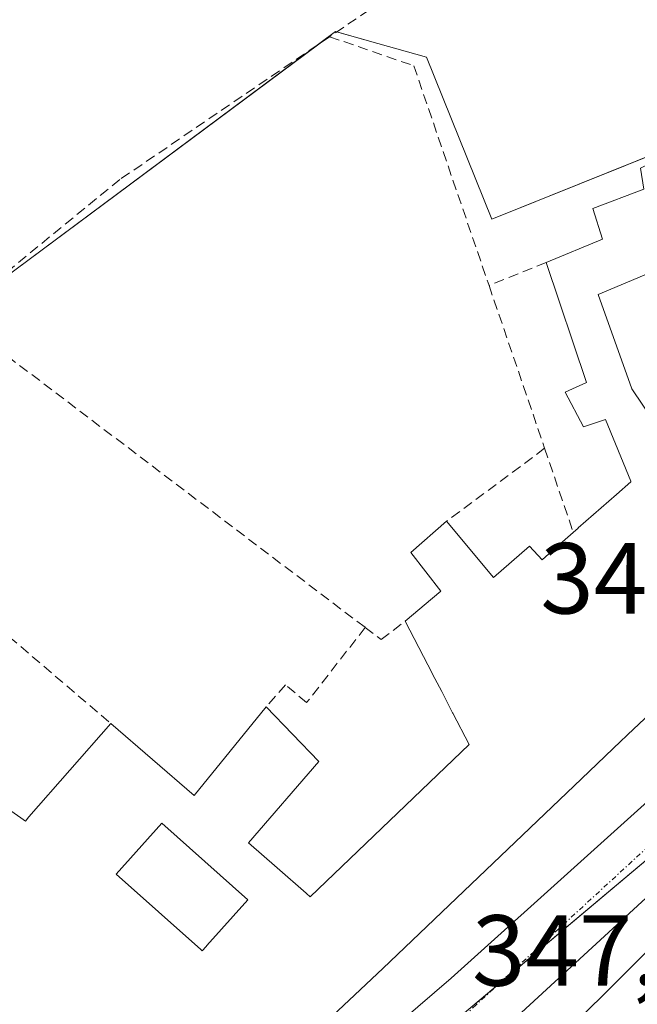
# Model space of a CAD drawing. Units: metres. Extents: x 563377 to 566835, y 4698648 to 4700993.
# Drawn here: x 565841 to 565902, y 4699423 to 4699521 of the extents above; entities that cross this region are included whole.
import ezdxf
from ezdxf.enums import TextEntityAlignment as Align

# ---------------------------------------------------------------- set-up
doc = ezdxf.new("R2010")
doc.units = ezdxf.units.M
doc.header["$MEASUREMENT"] = 0
doc.linetypes.add('TRAZO_Y_PUNTO', pattern=[1, 0.5, -0.25, 0, -0.25])
doc.linetypes.add('TRAZOSX2', pattern=[1.5, 1, -0.5])
for name, color, linetype, lineweight in [('Carretera de calzada única', 19, 'Continuous', 13), ('Carretera de calzada única Cxs', 19, 'Continuous', 13), ('Carretera de calzada única eje', 19, 'TRAZO_Y_PUNTO', 0), ('Edificación', 1, 'Continuous', 13), ('Edificación Cxs', 1, 'Continuous', 13), ('Matorral', 135, 'Continuous', 0), ('Matorral CxS', 135, 'Continuous', 0), ('Muro lineal', 1, 'TRAZOSX2', 13), ('Núcleo urbano', 19, 'Continuous', 0), ('Núcleo urbano CxS', 19, 'Continuous', 0), ('Rótulo de punto de cota en terreno', 19, 'Continuous', 0)]:
    doc.layers.add(name, color=color, linetype=linetype, lineweight=lineweight)
doc.styles.add('Arial', font='txt', dxfattribs={"height": 0.2})

# ---------------------------------------------------------------- blocks, each defined once
blk = doc.blocks.new('*U152')
at = {"layer": 'Matorral CxS', "color": 135, "linetype": 'Continuous', "lineweight": 0}
blk.add_polyline3d([(565886.14, 4699593.65, 343.546), (565907.3, 4699544.37, 343.46), (565918.54, 4699519.73, 343.219), (565920.98, 4699512.93, 343.052), (565932.89, 4699473.854, 343.291), (565927.977, 4699469.528, 346.892), (565927.948, 4699469.502, 346.908), (565927.06, 4699468.724, 347.305), (565926.8, 4699468.495, 347.396), (565925.577, 4699469.781, 347.241), (565913.359, 4699511.232, 346.25), (565887.484, 4699500.82, 346.552), (565880.996, 4699516.901, 346.353), (565876.163, 4699518.26, 346.401), (565871.965, 4699519.44, 346.594), (565834.449, 4699491.521, 347.401)], dxfattribs=at)
blk = doc.blocks.new('*U194')
at = {"layer": 'Edificación Cxs', "color": 1, "linetype": 'Continuous', "lineweight": 13}
for points in [[(565823.21, 4699453.72, 353.367), (565840.752, 4699441.412, 356.586), (565841.21, 4699441.09, 356.666), (565841.564, 4699441.494, 356.68), (565849.69, 4699450.76, 350.98), (565857.94, 4699443.64, 352.187), (565865.1, 4699452.44, 351.173), (565870.3, 4699447, 350.714), (565863.33, 4699438.92, 351.338), (565866.174, 4699436.438, 353.492), (565869.045, 4699433.932, 355.914), (565869.093, 4699433.891, 356.015), (565869.46, 4699433.57, 356.703), (565885.21, 4699448.68, 356.567), (565883.608, 4699451.785, 354.422), (565883.584, 4699451.833, 354.498), (565882.496, 4699453.941, 349.268), (565881.598, 4699455.682, 350.463), (565881.581, 4699455.715, 350.46), (565878.89, 4699460.93, 351.306), (565881.587, 4699463.192, 351.289), (565882.42, 4699463.89, 351.665), (565879.42, 4699467.73, 350.989), (565882.98, 4699470.84, 352.004), (565887.62, 4699465.25, 351.896), (565891.21, 4699468.36, 349.72), (565892.46, 4699467, 351.976), (565893.135, 4699467.599, 351.916), (565895.55, 4699469.74, 352.291), (565896.033, 4699470.165, 353.423), (565896.042, 4699470.173, 353.406), (565899.841, 4699473.513, 353.314), (565901.26, 4699474.76, 354.319), (565901.241, 4699474.807, 354.275), (565898.73, 4699480.93, 350.811), (565896.57, 4699480.21, 350.108), (565894.73, 4699483.65, 350.285), (565896.85, 4699484.6, 350.551), (565892.85, 4699496.52, 349.392), (565898.46, 4699498.84, 351.045), (565897.49, 4699501.88, 349.728), (565902.53, 4699503.8, 350.658)], [(565906.107, 4699496.756, 350.736), (565898.01, 4699493.33, 350.814), (565901.37, 4699483.97, 350.844), (565905.729, 4699477.5, 349.812)], [(565908.395, 4699456.692, 355.02), (565900.929, 4699449.633, 356.417), (565900.83, 4699449.539, 356.544), (565900.26, 4699449, 357.259), (565896.371, 4699445.284, 356.805), (565876.65, 4699426.44, 354.862), (565861.096, 4699411.806, 355.315)]]:
    blk.add_polyline3d(points, dxfattribs=at)
blk.add_polyline3d([(565859.121, 4699428.647, 354.442), (565859.202, 4699428.737, 354.249), (565863.26, 4699433.27, 351.79), (565854.73, 4699440.88, 351.52), (565850.21, 4699435.81, 359.384), (565858.593, 4699428.332, 355.043), (565858.73, 4699428.21, 355.288), (565859.121, 4699428.647, 354.442)], close=True, dxfattribs=at)

msp = doc.modelspace()

# ---------------------------------------------------------------- linework, layer by layer
at = {"layer": 'Carretera de calzada única', "color": 19, "linetype": 'Continuous', "lineweight": 13}
for points in [[(565763.15, 4699454.062, 351.802), (565769.69, 4699446.13, 351.352), (565802.49, 4699411.57, 349.175), (565813.81, 4699400.61, 348.604), (565821.33, 4699394.69, 348.187), (565828.41, 4699391.97, 347.902), (565833.97, 4699391.33, 347.702), (565838.89, 4699391.41, 347.566), (565843.89, 4699392.45, 347.521), (565848.97, 4699395.81, 347.503), (565883.45, 4699425.49, 347.391), (565924.65, 4699462.61, 347.546), (565925.366, 4699463.238, 347.567)], [(565924.561, 4699453.513, 347.453), (565888.37, 4699420.21, 347.341), (565887.23, 4699419.13, 347.327), (565878.088, 4699410.522, 347.344)]]:
    msp.add_polyline3d(points, dxfattribs=at)
at = {"layer": 'Carretera de calzada única Cxs', "color": 19, "linetype": 'Continuous', "lineweight": 13}
msp.add_polyline3d([(565848.97, 4699395.81, 347.503), (565883.45, 4699425.49, 347.391), (565924.65, 4699462.61, 347.546), (565925.366, 4699463.238, 347.567), (565926.91, 4699464.565, 347.558), (565928.484, 4699465.98, 347.384), (565929.04, 4699466.47, 347.29), (565929.93, 4699467.25, 347.105), (565932.03, 4699464.63, 347.219), (565934.11, 4699462.02, 346.825), (565930.401, 4699458.815, 347.521), (565929.03, 4699457.63, 347.503), (565926.84, 4699455.61, 347.473), (565924.561, 4699453.513, 347.453), (565888.37, 4699420.21, 347.341)], dxfattribs=at)
at = {"layer": 'Carretera de calzada única eje', "color": 19, "linetype": 'TRAZO_Y_PUNTO', "lineweight": 0}
msp.add_polyline3d([(565924.19, 4699457.73, 347.528), (565906.24, 4699441.56, 347.427), (565885.91, 4699422.85, 347.403), (565883.73, 4699420.79, 347.387), (565870.44, 4699408.28, 347.412)], dxfattribs=at)
at = {"layer": 'Edificación', "color": 1, "linetype": 'Continuous', "lineweight": 13}
for points in [[(565892.85, 4699496.52, 349.392), (565898.46, 4699498.84, 351.045), (565897.49, 4699501.88, 349.728), (565902.53, 4699503.8, 350.658), (565902.21, 4699505.88, 350.694), (565906.65, 4699508.13, 348.854), (565908.341, 4699502.813, 351.553), (565908.66, 4699501.81, 354.22), (565910.62, 4699502.6, 350.801)], [(565907.51, 4699497.35, 348.514), (565906.111, 4699496.758, 350.729), (565906.107, 4699496.756, 350.736), (565898.01, 4699493.33, 350.814), (565901.37, 4699483.97, 350.844), (565905.729, 4699477.5, 349.813), (565906.955, 4699475.68, 352.687), (565910.1, 4699471.01, 356.882), (565913.82, 4699474.13, 356.507), (565907.42, 4699485.17, 353.538), (565912.18, 4699487.65, 348.784)], [(565895.55, 4699469.74, 352.291), (565896.033, 4699470.165, 353.423), (565896.042, 4699470.173, 353.407), (565899.841, 4699473.513, 353.314), (565901.26, 4699474.76, 354.319), (565901.241, 4699474.807, 354.275), (565898.73, 4699480.93, 350.811), (565896.57, 4699480.21, 350.108), (565894.73, 4699483.65, 350.285), (565896.85, 4699484.6, 350.551), (565892.85, 4699496.52, 349.392)], [(565912.18, 4699487.65, 348.784), (565917.1, 4699476.52, 351.55), (565922.26, 4699469.8, 357.2), (565914.589, 4699462.547, 355.537), (565908.401, 4699456.697, 355.014), (565908.395, 4699456.692, 355.02), (565900.929, 4699449.633, 356.417), (565900.83, 4699449.539, 356.544), (565900.26, 4699449, 357.259), (565896.371, 4699445.284, 356.805), (565876.65, 4699426.44, 354.862), (565861.096, 4699411.806, 355.314), (565846.73, 4699398.29, 352.778)], [(565878.89, 4699460.93, 351.306), (565881.587, 4699463.192, 351.289), (565882.42, 4699463.89, 351.665), (565879.42, 4699467.73, 350.989), (565882.98, 4699470.84, 352.004)], [(565882.98, 4699470.84, 352.004), (565887.62, 4699465.25, 351.896), (565891.21, 4699468.36, 349.72), (565892.46, 4699467, 351.976), (565893.135, 4699467.599, 351.916), (565895.55, 4699469.74, 352.291)], [(565821.69, 4699461.49, 349.265), (565825.46, 4699459.4, 348.213), (565823.21, 4699453.72, 353.367), (565840.752, 4699441.412, 356.586), (565841.21, 4699441.09, 356.666), (565841.564, 4699441.494, 356.68), (565849.69, 4699450.76, 350.98)], [(565865.1, 4699452.44, 351.173), (565870.3, 4699447, 350.714), (565863.33, 4699438.92, 351.338), (565866.174, 4699436.438, 353.492), (565869.045, 4699433.932, 355.914), (565869.093, 4699433.891, 356.015), (565869.46, 4699433.57, 356.703), (565885.21, 4699448.68, 356.567), (565883.608, 4699451.785, 354.422), (565883.584, 4699451.833, 354.498), (565882.496, 4699453.941, 349.268), (565881.598, 4699455.682, 350.463), (565881.581, 4699455.715, 350.46), (565878.89, 4699460.93, 351.306)], [(565849.69, 4699450.76, 350.98), (565857.94, 4699443.64, 352.187), (565865.1, 4699452.44, 351.173)], [(565949.62, 4699385.59, 350.059), (565942.7, 4699372.76, 357.171), (565920.98, 4699384.82, 358.266), (565910.748, 4699390.501, 360.509), (565910.745, 4699390.503, 360.508), (565899.62, 4699396.68, 357.206), (565899.25, 4699396.889, 356.433), (565898.373, 4699397.383, 355.841), (565883.73, 4699405.64, 352.737), (565882.98, 4699408.29, 351.544), (565891.193, 4699416.49, 356.604), (565893.735, 4699419.028, 360.675), (565926.34, 4699451.58, 358.982), (565946.343, 4699437.216, 359.078), (565951.49, 4699433.52, 352.557), (565947.831, 4699428.281, 360.197), (565928.721, 4699400.921, 350.665), (565927.68, 4699399.43, 353.576), (565928.467, 4699399.073, 355.579), (565940.34, 4699393.69, 363.399), (565949.62, 4699385.59, 350.059)], [(565859.121, 4699428.647, 354.442), (565859.202, 4699428.737, 354.25), (565863.26, 4699433.27, 351.789), (565854.73, 4699440.88, 351.52), (565850.21, 4699435.81, 359.384), (565858.593, 4699428.332, 355.043), (565858.73, 4699428.21, 355.288), (565859.121, 4699428.647, 354.442)], [(565859.121, 4699428.647, 354.442), (565859.202, 4699428.737, 354.25), (565863.26, 4699433.27, 351.789), (565854.73, 4699440.88, 351.52), (565850.21, 4699435.81, 359.384), (565858.593, 4699428.332, 355.043), (565858.73, 4699428.21, 355.288), (565859.121, 4699428.647, 354.442)]]:
    msp.add_polyline3d(points, dxfattribs=at)
at = {"layer": 'Edificación Cxs', "color": 1, "linetype": 'Continuous', "lineweight": 13}
for points in [[(565949.62, 4699385.59, 350.059), (565942.7, 4699372.76, 357.171), (565920.98, 4699384.82, 358.266), (565910.748, 4699390.501, 360.509), (565910.745, 4699390.503, 360.508), (565899.62, 4699396.68, 357.206), (565899.25, 4699396.889, 356.433), (565898.373, 4699397.383, 355.841), (565883.73, 4699405.64, 352.738), (565882.98, 4699408.29, 351.544), (565891.193, 4699416.49, 356.605), (565893.735, 4699419.028, 360.675), (565926.34, 4699451.58, 358.982), (565946.343, 4699437.216, 359.078), (565951.49, 4699433.52, 352.557), (565947.831, 4699428.281, 360.197), (565928.721, 4699400.921, 350.665), (565927.68, 4699399.43, 353.575), (565928.467, 4699399.073, 355.578), (565940.34, 4699393.69, 363.399), (565949.62, 4699385.59, 350.059)], [(565859.121, 4699428.647, 354.442), (565858.73, 4699428.21, 355.288), (565858.593, 4699428.332, 355.043), (565850.21, 4699435.81, 359.384), (565854.73, 4699440.88, 351.52), (565863.26, 4699433.27, 351.79), (565859.202, 4699428.737, 354.249), (565859.121, 4699428.647, 354.442)]]:
    msp.add_polyline3d(points, close=True, dxfattribs=at)
at = {"layer": 'Matorral', "color": 135, "linetype": 'Continuous', "lineweight": 0}
msp.add_polyline3d([(565932.891, 4699473.854, 343.291), (565927.977, 4699469.527, 346.892), (565927.948, 4699469.501, 346.908), (565927.073, 4699468.736, 347.3), (565927.06, 4699468.724, 347.305), (565926.8, 4699468.495, 347.396), (565925.577, 4699469.781, 347.241), (565922.29, 4699480.932, 346.755), (565913.359, 4699511.232, 346.25), (565913.348, 4699511.228, 346.254), (565911.941, 4699510.661, 346.77), (565910.533, 4699510.095, 346.821), (565909.452, 4699509.66, 346.705), (565887.484, 4699500.82, 346.552), (565880.996, 4699516.901, 346.353), (565876.163, 4699518.26, 346.401), (565872.079, 4699519.408, 346.587), (565871.965, 4699519.44, 346.594), (565870.298, 4699518.199, 346.679), (565836.393, 4699492.968, 347.386)], dxfattribs=at)
at = {"layer": 'Muro lineal', "color": 1, "linetype": 'TRAZOSX2', "lineweight": 13}
for points in [[(565910.62, 4699502.6, 350.801), (565911.42, 4699504.13, 347.476), (565901.94, 4699530.76, 350.164), (565896.42, 4699535.81, 347.807), (565871.37, 4699518.93, 357.036)], [(565871.37, 4699518.93, 357.036), (565850.57, 4699504.76, 347.953), (565836.81, 4699493.48, 348.307), (565834.66, 4699490.84, 349.279)], [(565871.37, 4699518.93, 357.036), (565879.73, 4699516.05, 347.722), (565887.19, 4699494.24, 348.516)], [(565892.85, 4699496.52, 349.392), (565887.19, 4699494.24, 348.516)], [(565887.19, 4699494.24, 348.516), (565892.71, 4699478.08, 352.98)], [(565834.66, 4699490.84, 349.279), (565874.91, 4699460.3, 350.254)], [(565892.71, 4699478.08, 352.98), (565882.98, 4699470.84, 352.004)], [(565892.71, 4699478.08, 352.98), (565895.55, 4699469.74, 352.291)], [(565825.92, 4699471.07, 349.448), (565849.69, 4699450.76, 350.98)], [(565874.91, 4699460.3, 350.254), (565869.1, 4699452.84, 347.339), (565867.01, 4699454.6, 348.91), (565865.1, 4699452.44, 351.173)], [(565874.91, 4699460.3, 350.254), (565876.5, 4699459.09, 349.864), (565878.89, 4699460.93, 351.306)]]:
    msp.add_polyline3d(points, dxfattribs=at)
at = {"layer": 'Núcleo urbano', "color": 19, "linetype": 'Continuous', "lineweight": 0}
for points in [[(565932.891, 4699473.854, 343.291), (565927.977, 4699469.527, 346.892), (565927.948, 4699469.501, 346.908), (565927.073, 4699468.736, 347.3), (565927.06, 4699468.724, 347.305), (565926.8, 4699468.495, 347.396), (565925.577, 4699469.781, 347.241), (565922.29, 4699480.932, 346.755), (565913.359, 4699511.232, 346.25), (565913.348, 4699511.228, 346.254), (565911.941, 4699510.661, 346.77), (565910.533, 4699510.095, 346.821), (565909.452, 4699509.66, 346.705), (565887.484, 4699500.82, 346.552), (565880.996, 4699516.901, 346.353), (565876.163, 4699518.26, 346.401), (565872.079, 4699519.408, 346.587), (565871.965, 4699519.44, 346.594), (565870.298, 4699518.199, 346.679), (565836.393, 4699492.968, 347.386)], [(565847.917, 4699386.865, 347.404), (565868.409, 4699406.495, 347.408), (565869.921, 4699407.943, 347.412), (565883.749, 4699421.181, 347.391), (565887.798, 4699424.587, 347.383), (565923.672, 4699454.765, 347.482), (565925.861, 4699456.387, 347.493), (565933.167, 4699461.802, 347.124), (565933.554, 4699461.539, 347.041), (565936.119, 4699459.799, 346.822), (565936.122, 4699459.796, 346.823)], [(565847.917, 4699386.865, 347.404), (565868.409, 4699406.495, 347.408), (565869.921, 4699407.943, 347.412), (565883.749, 4699421.181, 347.391), (565887.798, 4699424.587, 347.383), (565923.672, 4699454.765, 347.482), (565925.861, 4699456.387, 347.493), (565933.167, 4699461.802, 347.124), (565933.554, 4699461.539, 347.041), (565936.119, 4699459.799, 346.822), (565936.122, 4699459.796, 346.823)]]:
    msp.add_polyline3d(points, dxfattribs=at)
at = {"layer": 'Núcleo urbano CxS', "color": 19, "linetype": 'Continuous', "lineweight": 0}
for points in [[(565834.449, 4699491.521, 347.401), (565871.965, 4699519.44, 346.594), (565876.163, 4699518.26, 346.401), (565880.996, 4699516.901, 346.353), (565887.484, 4699500.82, 346.552), (565913.359, 4699511.232, 346.25), (565925.577, 4699469.781, 347.241), (565926.8, 4699468.495, 347.396), (565927.06, 4699468.724, 347.305), (565927.948, 4699469.502, 346.908), (565927.977, 4699469.528, 346.892), (565932.89, 4699473.854, 343.291), (565932.89, 4699473.854, 343.291), (565932.978, 4699473.567, 343.339), (565932.98, 4699473.56, 343.34), (565939.226, 4699464.186, 343.939), (565939.23, 4699464.18, 343.937), (565940.405, 4699463.503, 343.289), (565936.122, 4699459.796, 346.822), (565936.119, 4699459.799, 346.822), (565933.167, 4699461.802, 347.124), (565923.672, 4699454.765, 347.482), (565883.749, 4699421.181, 347.391)], [(565856.403, 4699320.24, 344.832), (565861.847, 4699341.125, 345.228), (565860.279, 4699368.867, 346.284), (565840.81, 4699376.846, 346.99), (565847.917, 4699386.865, 347.404), (565869.921, 4699407.943, 347.412), (565883.749, 4699421.181, 347.391), (565923.672, 4699454.765, 347.482), (565933.167, 4699461.802, 347.124), (565936.119, 4699459.799, 346.822), (565936.122, 4699459.796, 346.822), (565936.122, 4699459.796, 346.822), (565979.021, 4699430.686, 345.446), (566006.559, 4699410.029, 345.248), (566035.431, 4699383.824, 345.204), (566051.565, 4699370.401, 344.326), (566097.829, 4699321.692, 344.324)]]:
    msp.add_polyline3d(points, dxfattribs=at)

# ---------------------------------------------------------------- block references
at = {"layer": 'Edificación Cxs', "color": 1, "linetype": 'Continuous', "lineweight": 13}
msp.add_blockref('*U194', (0, 0), dxfattribs=at)
at = {"layer": 'Matorral CxS', "color": 135, "linetype": 'Continuous', "lineweight": 0}
msp.add_blockref('*U152', (0, 0), dxfattribs=at)

# ---------------------------------------------------------------- texts
at = {"layer": 'Rótulo de punto de cota en terreno', "color": 19, "linetype": 'Continuous', "lineweight": 0, "style": 'Arial'}
for s, p in [('347,52', (565892.279, 4699459.494)), ('347,42', (565885.504, 4699422.554))]:
    msp.add_text(s, height=7, dxfattribs=at).set_placement(p, align=Align.BOTTOM_LEFT)

doc.saveas('drawing.dxf')
